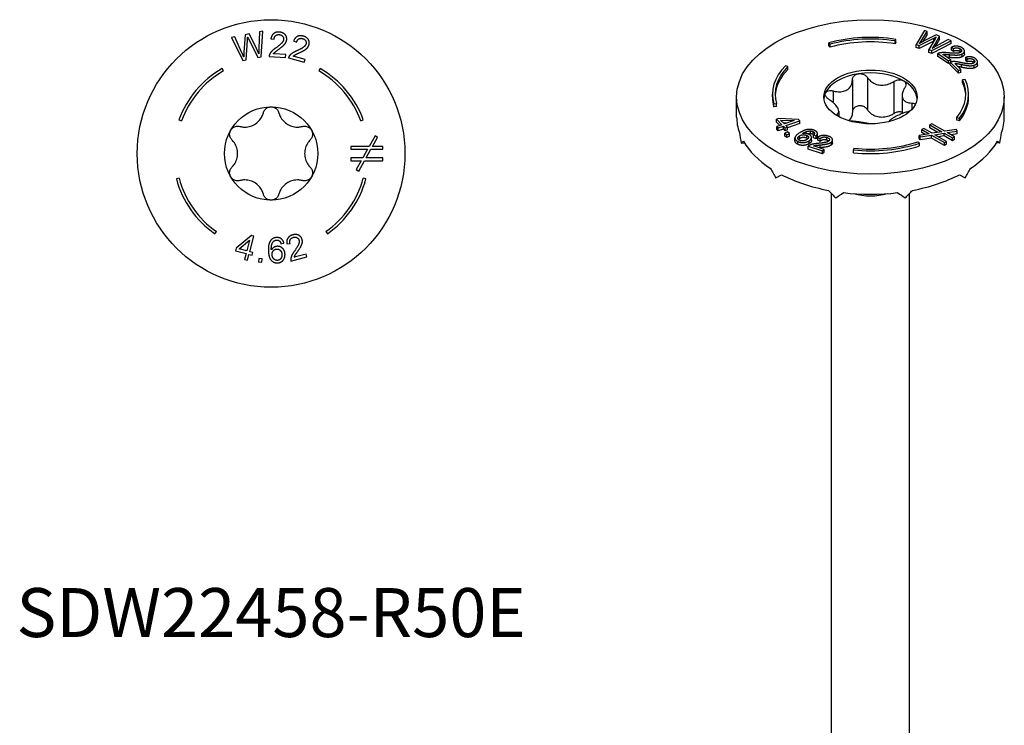
# Model space of a CAD drawing. Units: millimetres. Extents: x -18 to 53, y -243 to 2.
# Drawn here: x -18 to 53, y -192 to -140 of the extents above; entities that cross this region are included whole.
import ezdxf

# ---------------------------------------------------------------- set-up
doc = ezdxf.new("R2010")
doc.units = ezdxf.units.MM
doc.styles.get("Standard").update_dxf_attribs({"font": 'arial_1.ttf'})

# ---------------------------------------------------------------- blocks, each defined once
blk = doc.blocks.new('SDW22458-R50E-Top')
for p, q in [((-1.876, 8.599), (-1.97, 7.34)), ((-1.594, 8.656), (-1.876, 8.599)), ((-1.161, 7.814), (-1.594, 8.656)), ((-0.84, 8.808), (-0.887, 7.618)), ((-0.605, 8.855), (-0.84, 8.808)), ((-0.731, 6.994), (-0.605, 8.855)), ((-2.634, 8.446), (-2.874, 8.398)), ((-2.874, 8.398), (-2.05, 6.727)), ((-2.132, 7.343), (-2.634, 8.446)), ((-1.809, 6.776), (-1.708, 8.196)), ((-1.599, 8.218), (-0.959, 6.948)), ((-0.015, 8.307), (0.211, 8.268)), ((1.628, 8.146), (1.842, 8.063)), ((1.058, 7.157), (0.178, 7.217)), ((1.043, 6.945), (1.058, 7.157)), ((-2.05, 6.727), (-1.809, 6.776)), ((-0.959, 6.948), (-0.731, 6.994)), ((-0.144, 7.026), (1.043, 6.945)), ((1.249, 6.916), (2.396, 6.602)), ((2.452, 6.807), (1.601, 7.04)), ((2.396, 6.602), (2.452, 6.807)), ((-3.45, 5.976), (-3.55, 6.149)), ((3.55, 6.149), (3.45, 5.976)), ((-6.672, 2.428), (-6.484, 2.36)), ((6.484, 2.36), (6.672, 2.428)), ((7.521, 1.268), (7.099, 0.518)), ((7.346, 0.518), (7.709, 1.163)), ((7.709, 1.163), (7.521, 1.268)), ((5.766, 0.518), (5.766, 0.306)), ((7.099, 0.518), (5.766, 0.518)), ((5.766, 0.306), (6.98, 0.306)), ((6.98, 0.306), (6.633, -0.309)), ((6.885, -0.309), (7.226, 0.306)), ((7.226, 0.306), (8.088, 0.306)), ((8.088, 0.518), (7.346, 0.518)), ((8.088, 0.306), (8.088, 0.518)), ((5.766, -0.309), (5.766, -0.52)), ((6.633, -0.309), (5.766, -0.309)), ((5.766, -0.52), (6.514, -0.52)), ((6.514, -0.52), (6.153, -1.163)), ((6.338, -1.267), (6.76, -0.52)), ((6.76, -0.52), (8.088, -0.52)), ((8.088, -0.309), (6.885, -0.309)), ((8.088, -0.52), (8.088, -0.309)), ((6.153, -1.163), (6.338, -1.267)), ((-6.665, -1.786), (-6.858, -1.838)), ((6.858, -1.838), (6.665, -1.786)), ((-4.072, -5.816), (-3.958, -5.652)), ((3.958, -5.652), (4.072, -5.816)), ((-1.425, -5.933), (-2.519, -6.848)), ((-2.309, -6.904), (-1.555, -6.265)), ((-1.555, -6.265), (-1.764, -7.05)), ((-1.551, -7.107), (-1.25, -5.98)), ((-1.25, -5.98), (-1.425, -5.933)), ((-2.519, -6.848), (-2.571, -7.044)), ((-2.571, -7.044), (-1.817, -7.246)), ((-1.764, -7.05), (-2.309, -6.904)), ((-1.316, -7.169), (-1.551, -7.107)), ((0.711, -6.53), (0.929, -6.499)), ((1.143, -6.54), (1.369, -6.503)), ((-1.817, -7.246), (-1.928, -7.662)), ((-1.928, -7.662), (-1.714, -7.719)), ((-1.714, -7.719), (-1.603, -7.303)), ((-1.603, -7.303), (-1.369, -7.365)), ((-1.369, -7.365), (-1.316, -7.169)), ((-0.897, -7.597), (-0.922, -7.847)), ((-0.647, -7.623), (-0.897, -7.597)), ((-0.673, -7.872), (-0.647, -7.623)), ((1.435, -7.794), (2.584, -7.487)), ((2.529, -7.281), (1.677, -7.509)), ((2.584, -7.487), (2.529, -7.281)), ((-0.922, -7.847), (-0.673, -7.872))]:
    blk.add_line(p, q)
for radius in [9.684, 3.375]:
    blk.add_circle((0, 0), radius)
for radius, start, end in [(7.1, 120, 160), (6.9, 120, 160), (6.9, 20, 60), (7.1, 20, 60), (7.1, 195, 235), (6.9, 195, 235), (6.9, 305, 345), (7.1, 305, 345)]:
    blk.add_arc((0, 0), radius, start, end)
for points in [[(0.604, 8.786), (0.348, 8.804), (0.026, 8.559), (-0.015, 8.307)], [(0.211, 8.268), (0.224, 8.437), (0.427, 8.615), (0.586, 8.604)], [(0.586, 8.604), (0.737, 8.594), (0.912, 8.402), (0.903, 8.271)], [(1.13, 8.25), (1.144, 8.462), (0.863, 8.768), (0.604, 8.786)], [(-1.708, 8.196), (-1.702, 8.287), (-1.697, 8.414)], [(-1.697, 8.414), (-1.681, 8.376), (-1.599, 8.218)], [(0.903, 8.271), (0.894, 8.145), (0.67, 7.88), (0.362, 7.659)], [(0.549, 7.539), (0.799, 7.723), (1.02, 7.939), (1.122, 8.141), (1.13, 8.25)], [(2.33, 8.493), (2.082, 8.561), (1.718, 8.385), (1.628, 8.146)], [(1.842, 8.063), (1.888, 8.226), (2.123, 8.361), (2.276, 8.319)], [(2.521, 7.929), (2.487, 7.807), (2.215, 7.591), (1.869, 7.436)], [(2.029, 7.281), (2.311, 7.413), (2.57, 7.581), (2.71, 7.759), (2.739, 7.863)], [(2.276, 8.319), (2.422, 8.279), (2.555, 8.056), (2.521, 7.929)], [(2.739, 7.863), (2.795, 8.068), (2.58, 8.425), (2.33, 8.493)], [(-1.984, 6.997), (-2.053, 7.171), (-2.132, 7.343)], [(-1.97, 7.34), (-1.974, 7.294), (-1.984, 6.997)], [(-0.897, 7.216), (-1.001, 7.5), (-1.161, 7.814)], [(-0.887, 7.618), (-0.898, 7.391), (-0.897, 7.216)], [(-0.107, 7.178), (-0.141, 7.106), (-0.144, 7.026)], [(0.362, 7.659), (0.162, 7.517), (-0.054, 7.296), (-0.107, 7.178)], [(0.178, 7.217), (0.219, 7.275), (0.339, 7.386), (0.549, 7.539)], [(1.869, 7.436), (1.646, 7.336), (1.39, 7.163), (1.314, 7.057)], [(1.601, 7.04), (1.653, 7.088), (1.793, 7.174), (2.029, 7.281)], [(1.314, 7.057), (1.267, 6.993), (1.249, 6.916)], [(-0.048, -6.312), (-0.227, -6.56), (-0.197, -7.081)], [(0.392, -6.081), (0.107, -6.097), (-0.048, -6.312)], [(0.017, -6.983), (0.004, -6.713), (0.108, -6.413), (0.207, -6.332)], [(0.207, -6.332), (0.283, -6.268), (0.389, -6.262)], [(0.389, -6.262), (0.52, -6.255), (0.616, -6.344)], [(0.929, -6.499), (0.889, -6.291), (0.605, -6.068), (0.392, -6.081)], [(0.616, -6.344), (0.673, -6.401), (0.711, -6.53)], [(1.573, -5.887), (1.325, -5.953), (1.1, -6.288), (1.143, -6.54)], [(1.369, -6.503), (1.326, -6.34), (1.461, -6.105), (1.615, -6.064)], [(2.244, -6.224), (2.189, -6.019), (1.824, -5.82), (1.573, -5.887)], [(1.615, -6.064), (1.761, -6.025), (1.989, -6.151), (2.023, -6.278)], [(2.023, -6.278), (2.055, -6.4), (1.929, -6.723), (1.708, -7.032)], [(1.924, -7.085), (2.102, -6.829), (2.241, -6.553), (2.272, -6.329), (2.244, -6.224)], [(-0.197, -7.081), (-0.171, -7.546), (0.201, -7.932), (0.477, -7.916)], [(0.44, -6.718), (0.314, -6.726), (0.089, -6.857), (0.017, -6.983)], [(0.071, -7.325), (0.061, -7.151), (0.257, -6.924), (0.406, -6.915)], [(0.406, -6.915), (0.558, -6.907), (0.768, -7.11), (0.778, -7.297)], [(1.005, -7.27), (0.99, -7.012), (0.66, -6.706), (0.44, -6.718)], [(1.708, -7.032), (1.566, -7.23), (1.433, -7.509), (1.42, -7.638)], [(1.677, -7.509), (1.697, -7.441), (1.775, -7.297), (1.924, -7.085)], [(0.461, -7.735), (0.366, -7.741), (0.187, -7.641), (0.077, -7.439), (0.071, -7.325)], [(0.778, -7.297), (0.789, -7.49), (0.603, -7.727), (0.461, -7.735)], [(0.477, -7.916), (0.639, -7.907), (0.885, -7.737), (1.015, -7.438), (1.005, -7.27)], [(1.42, -7.638), (1.412, -7.717), (1.435, -7.794)]]:
    blk.add_open_spline(points, degree=2)
for points, knots in [([(-2.269, 1.96), (-2.177, 1.935), (-2.085, 1.921), (-1.869, 1.908), (-1.73, 1.918), (-1.458, 1.981), (-1.326, 2.034), (-1.099, 2.166), (-0.986, 2.253), (-0.796, 2.457), (-0.718, 2.572), (-0.621, 2.766), (-0.587, 2.853), (-0.563, 2.945)], [0.0579032, 0.0579032, 0.0579032, 0.0579032, 0.0857843, 0.0857843, 0.1251708, 0.1251708, 0.1645574, 0.1645574, 0.2039439, 0.2039439, 0.2433305, 0.2433305, 0.2712116, 0.2712116, 0.2712116, 0.2712116]), ([(-0.563, 2.945), (-0.541, 3.023), (-0.503, 3.097), (-0.402, 3.223), (-0.332, 3.279), (-0.173, 3.356), (-0.085, 3.375), (0, 3.375)], [0.02822296, 0.02822296, 0.02822296, 0.02822296, 0.05259324, 0.05259324, 0.07796832, 0.07796832, 0.10334341, 0.10334341, 0.10334341, 0.10334341]), ([(0, 3.375), (0.085, 3.375), (0.173, 3.356), (0.332, 3.279), (0.402, 3.223), (0.503, 3.097), (0.541, 3.023), (0.563, 2.945)], [0.10334341, 0.10334341, 0.10334341, 0.10334341, 0.12871849, 0.12871849, 0.15409357, 0.15409357, 0.17846385, 0.17846385, 0.17846385, 0.17846385]), ([(0.563, 2.945), (0.587, 2.853), (0.621, 2.766), (0.718, 2.572), (0.796, 2.457), (0.986, 2.253), (1.099, 2.166), (1.326, 2.034), (1.458, 1.981), (1.73, 1.918), (1.869, 1.908), (2.085, 1.921), (2.177, 1.935), (2.269, 1.96)], [0.0579032, 0.0579032, 0.0579032, 0.0579032, 0.0857843, 0.0857843, 0.1251708, 0.1251708, 0.1645574, 0.1645574, 0.2039439, 0.2039439, 0.2433305, 0.2433305, 0.2712116, 0.2712116, 0.2712116, 0.2712116]), ([(-2.831, 0.985), (-2.889, 1.043), (-2.934, 1.113), (-2.992, 1.264), (-3.006, 1.352), (-2.993, 1.528), (-2.965, 1.614), (-2.923, 1.687)], [0.02822296, 0.02822296, 0.02822296, 0.02822296, 0.05259324, 0.05259324, 0.07796832, 0.07796832, 0.10334341, 0.10334341, 0.10334341, 0.10334341]), ([(-2.923, 1.687), (-2.881, 1.761), (-2.819, 1.828), (-2.674, 1.927), (-2.59, 1.959), (-2.431, 1.984), (-2.347, 1.98), (-2.269, 1.96)], [0.10334341, 0.10334341, 0.10334341, 0.10334341, 0.12871849, 0.12871849, 0.15409357, 0.15409357, 0.17846385, 0.17846385, 0.17846385, 0.17846385]), ([(2.269, 1.96), (2.347, 1.98), (2.431, 1.984), (2.59, 1.959), (2.674, 1.927), (2.819, 1.828), (2.881, 1.761), (2.923, 1.687)], [0.02822296, 0.02822296, 0.02822296, 0.02822296, 0.05259324, 0.05259324, 0.07796832, 0.07796832, 0.10334341, 0.10334341, 0.10334341, 0.10334341]), ([(2.923, 1.687), (2.965, 1.614), (2.993, 1.528), (3.006, 1.352), (2.992, 1.264), (2.934, 1.113), (2.889, 1.043), (2.831, 0.985)], [0.10334341, 0.10334341, 0.10334341, 0.10334341, 0.12871849, 0.12871849, 0.15409357, 0.15409357, 0.17846385, 0.17846385, 0.17846385, 0.17846385]), ([(-2.831, -0.985), (-2.765, -0.918), (-2.706, -0.845), (-2.587, -0.665), (-2.526, -0.539), (-2.445, -0.272), (-2.425, -0.131), (-2.425, 0.131), (-2.445, 0.272), (-2.526, 0.539), (-2.587, 0.665), (-2.706, 0.845), (-2.765, 0.918), (-2.831, 0.985)], [0.0579032, 0.0579032, 0.0579032, 0.0579032, 0.0857843, 0.0857843, 0.1251708, 0.1251708, 0.1645574, 0.1645574, 0.2039439, 0.2039439, 0.2433305, 0.2433305, 0.2712116, 0.2712116, 0.2712116, 0.2712116]), ([(2.831, 0.985), (2.765, 0.918), (2.706, 0.845), (2.587, 0.665), (2.526, 0.539), (2.445, 0.272), (2.425, 0.131), (2.425, -0.131), (2.445, -0.272), (2.526, -0.539), (2.587, -0.665), (2.706, -0.845), (2.765, -0.918), (2.831, -0.985)], [0.0579032, 0.0579032, 0.0579032, 0.0579032, 0.0857843, 0.0857843, 0.1251708, 0.1251708, 0.1645574, 0.1645574, 0.2039439, 0.2039439, 0.2433305, 0.2433305, 0.2712116, 0.2712116, 0.2712116, 0.2712116]), ([(-2.923, -1.688), (-2.965, -1.614), (-2.993, -1.528), (-3.006, -1.352), (-2.992, -1.264), (-2.934, -1.113), (-2.889, -1.043), (-2.831, -0.985)], [0.10334341, 0.10334341, 0.10334341, 0.10334341, 0.12871849, 0.12871849, 0.15409357, 0.15409357, 0.17846385, 0.17846385, 0.17846385, 0.17846385]), ([(2.831, -0.985), (2.889, -1.043), (2.934, -1.113), (2.992, -1.264), (3.006, -1.352), (2.993, -1.528), (2.965, -1.614), (2.923, -1.688)], [0.02822296, 0.02822296, 0.02822296, 0.02822296, 0.05259324, 0.05259324, 0.07796832, 0.07796832, 0.10334341, 0.10334341, 0.10334341, 0.10334341]), ([(-2.269, -1.96), (-2.347, -1.98), (-2.431, -1.984), (-2.59, -1.959), (-2.674, -1.927), (-2.819, -1.828), (-2.881, -1.761), (-2.923, -1.688)], [0.02822296, 0.02822296, 0.02822296, 0.02822296, 0.05259324, 0.05259324, 0.07796832, 0.07796832, 0.10334341, 0.10334341, 0.10334341, 0.10334341]), ([(-0.563, -2.945), (-0.587, -2.853), (-0.621, -2.766), (-0.718, -2.572), (-0.796, -2.457), (-0.986, -2.253), (-1.099, -2.166), (-1.326, -2.034), (-1.458, -1.981), (-1.73, -1.918), (-1.869, -1.908), (-2.085, -1.921), (-2.177, -1.935), (-2.269, -1.96)], [0.0579032, 0.0579032, 0.0579032, 0.0579032, 0.0857843, 0.0857843, 0.1251708, 0.1251708, 0.1645574, 0.1645574, 0.2039439, 0.2039439, 0.2433305, 0.2433305, 0.2712116, 0.2712116, 0.2712116, 0.2712116]), ([(2.269, -1.96), (2.177, -1.935), (2.085, -1.921), (1.869, -1.908), (1.73, -1.918), (1.458, -1.981), (1.326, -2.034), (1.099, -2.166), (0.986, -2.253), (0.796, -2.457), (0.718, -2.572), (0.621, -2.766), (0.587, -2.853), (0.563, -2.945)], [0.0579032, 0.0579032, 0.0579032, 0.0579032, 0.0857843, 0.0857843, 0.1251708, 0.1251708, 0.1645574, 0.1645574, 0.2039439, 0.2039439, 0.2433305, 0.2433305, 0.2712116, 0.2712116, 0.2712116, 0.2712116]), ([(2.923, -1.688), (2.881, -1.761), (2.819, -1.828), (2.674, -1.927), (2.59, -1.959), (2.431, -1.984), (2.347, -1.98), (2.269, -1.96)], [0.10334341, 0.10334341, 0.10334341, 0.10334341, 0.12871849, 0.12871849, 0.15409357, 0.15409357, 0.17846385, 0.17846385, 0.17846385, 0.17846385]), ([(0, -3.375), (-0.085, -3.375), (-0.173, -3.356), (-0.332, -3.279), (-0.402, -3.223), (-0.503, -3.097), (-0.541, -3.023), (-0.563, -2.945)], [0.10334341, 0.10334341, 0.10334341, 0.10334341, 0.12871849, 0.12871849, 0.15409357, 0.15409357, 0.17846385, 0.17846385, 0.17846385, 0.17846385]), ([(0.563, -2.945), (0.541, -3.023), (0.503, -3.097), (0.402, -3.223), (0.332, -3.279), (0.173, -3.356), (0.085, -3.375), (0, -3.375)], [0.02822296, 0.02822296, 0.02822296, 0.02822296, 0.05259324, 0.05259324, 0.07796832, 0.07796832, 0.10334341, 0.10334341, 0.10334341, 0.10334341])]:
    blk.add_open_spline(points, degree=3, knots=knots)
blk = doc.blocks.new('SDW22458-R50E-ISO')
for p, q in [((3.906, 52.977), (3.308, 51.959)), ((3.685, 52.244), (4.109, 52.899)), ((4.109, 52.899), (3.906, 52.977)), ((4.109, 52.691), (4.109, 52.899)), ((-3.001, 52.09), (-2.916, 51.986)), ((-3.001, 51.883), (-3.001, 52.09)), ((1.786, 52.223), (1.838, 52.335)), ((1.786, 52.016), (1.786, 52.223)), ((1.838, 52.127), (1.786, 52.016)), ((1.838, 52.127), (1.838, 52.335)), ((3.512, 51.88), (4.588, 52.419)), ((4.58, 52.207), (3.512, 51.673)), ((3.685, 52.117), (3.685, 52.244)), ((4.109, 52.691), (3.765, 52.16)), ((4.754, 52.652), (3.797, 52.176)), ((4.68, 52.383), (4.234, 51.603)), ((4.429, 51.529), (5.834, 52.237)), ((5.834, 52.03), (4.429, 51.321)), ((4.588, 52.221), (4.588, 52.419)), ((4.705, 52.039), (4.994, 52.56)), ((4.994, 52.352), (4.705, 51.832)), ((4.705, 51.832), (4.705, 52.039)), ((4.994, 52.56), (4.754, 52.652)), ((5.634, 52.314), (4.76, 51.848)), ((4.994, 52.352), (4.994, 52.56)), ((5.834, 52.237), (5.634, 52.314)), ((5.834, 52.03), (5.834, 52.237)), ((-2.916, 51.778), (-3.001, 51.883)), ((-2.916, 51.778), (-2.916, 51.986)), ((3.308, 51.959), (3.512, 51.88)), ((3.308, 51.751), (3.308, 51.959)), ((3.512, 51.673), (3.308, 51.751)), ((3.512, 51.673), (3.512, 51.88)), ((4.234, 51.603), (4.429, 51.529)), ((4.234, 51.396), (4.234, 51.603)), ((4.429, 51.321), (4.234, 51.396)), ((4.429, 51.321), (4.429, 51.529)), ((4.867, 51.302), (5.648, 50.785)), ((4.867, 51.095), (4.867, 51.302)), ((5.864, 51.773), (5.996, 51.665)), ((5.864, 51.565), (5.864, 51.773)), ((5.996, 51.457), (5.864, 51.565)), ((5.996, 51.457), (5.996, 51.665)), ((6.499, 51.441), (6.499, 51.649)), ((6.802, 51.287), (6.802, 51.495)), ((5.648, 50.577), (4.867, 51.095)), ((5.809, 50.865), (5.229, 51.249)), ((5.648, 50.785), (5.809, 50.865)), ((5.648, 50.577), (5.648, 50.785)), ((5.773, 50.64), (5.648, 50.577)), ((5.719, 51.021), (5.719, 51.229)), ((5.773, 50.689), (6.362, 50.092)), ((5.773, 50.482), (5.773, 50.689)), ((5.809, 50.7), (5.809, 50.865)), ((6.547, 50.153), (6.11, 50.596)), ((6.632, 51.075), (6.632, 51.282)), ((6.912, 51.036), (7.004, 50.915)), ((6.912, 50.829), (6.912, 51.036)), ((7.004, 50.708), (6.912, 50.829)), ((7.004, 50.708), (7.004, 50.915)), ((7.492, 50.637), (7.492, 50.842)), ((7.745, 50.504), (7.745, 50.711)), ((-5.976, 50.367), (-6.149, 50.425)), ((-5.976, 50.16), (-5.976, 50.367)), ((6.362, 49.885), (5.773, 50.482)), ((6.362, 50.092), (6.547, 50.153)), ((6.362, 49.885), (6.362, 50.092)), ((6.547, 49.946), (6.362, 49.885)), ((6.547, 49.946), (6.547, 50.153)), ((6.583, 50.312), (6.583, 50.52)), ((7.497, 50.26), (7.497, 50.467)), ((-1.306, 49.41), (-1.306, 47.083)), ((-0.219, 49.578), (-0.219, 47.251)), ((1.684, 49.283), (1.684, 46.956)), ((6.858, 49.436), (6.665, 49.406)), ((6.665, 49.199), (6.665, 49.406)), ((-2.699, 48.605), (-2.699, 47.759)), ((-9.684, 46.716), (-9.684, 48.168)), ((-7.1, 48.168), (-7.1, 48.375)), ((2.295, 48.274), (2.295, 46.966)), ((7.1, 48.168), (7.1, 48.375)), ((9.684, 46.716), (9.684, 48.168)), ((-6.992, 47.663), (-6.795, 47.683)), ((-6.992, 47.456), (-6.992, 47.663)), ((-6.795, 47.476), (-6.992, 47.456)), ((-6.795, 47.476), (-6.795, 47.683)), ((-2.295, 47.132), (-2.295, 46.739)), ((2.99, 47.725), (2.99, 47.264)), ((-6.623, 46.608), (-6.799, 46.549)), ((-6.799, 46.549), (-6.408, 46.159)), ((-6.799, 46.342), (-6.799, 46.549)), ((-6.564, 46.107), (-6.799, 46.342)), ((-5.203, 46.535), (-6.623, 46.608)), ((-6.232, 46.218), (-6.515, 46.499)), ((-6.515, 46.499), (-5.529, 46.452)), ((-5.529, 46.452), (-6.232, 46.218)), ((-6.122, 46.107), (-5.112, 46.444)), ((-5.112, 46.444), (-5.203, 46.535)), ((-5.112, 46.237), (-5.112, 46.444)), ((-2.48, 46.879), (-2.48, 46.846)), ((6.254, 46.692), (6.435, 46.643)), ((6.254, 46.484), (6.254, 46.692)), ((6.435, 46.435), (6.254, 46.484)), ((6.435, 46.435), (6.435, 46.643)), ((-6.408, 46.159), (-6.781, 46.034)), ((-6.781, 46.034), (-6.67, 45.924)), ((-6.781, 45.827), (-6.781, 46.034)), ((-6.67, 45.716), (-6.781, 45.827)), ((-6.67, 45.924), (-6.298, 46.048)), ((-6.67, 45.716), (-6.67, 45.924)), ((-6.298, 45.841), (-6.67, 45.716)), ((-6.298, 46.048), (-6.176, 45.927)), ((-6.298, 45.841), (-6.298, 46.048)), ((-6.176, 45.72), (-6.298, 45.841)), ((-6.073, 46.271), (-6.297, 46.282)), ((-6.006, 45.64), (-6.201, 45.548)), ((-6.176, 45.927), (-6, 45.986)), ((-6.176, 45.72), (-6.176, 45.927)), ((-6, 45.778), (-6.176, 45.72)), ((-6, 45.986), (-6.122, 46.107)), ((-5.848, 45.527), (-6.006, 45.64)), ((-5.112, 46.237), (-6, 45.94)), ((-6, 45.778), (-6, 45.986)), ((-4.331, 45.498), (-4.331, 45.706)), ((-4.153, 45.453), (-4.153, 45.66)), ((3.858, 45.895), (3.709, 45.809)), ((3.709, 45.809), (4.238, 45.504)), ((3.709, 45.602), (3.709, 45.809)), ((3.957, 45.458), (3.709, 45.602)), ((4.472, 45.541), (3.858, 45.895)), ((4.443, 46.233), (4.293, 46.146)), ((4.293, 46.146), (5.152, 45.651)), ((4.293, 45.939), (4.293, 46.146)), ((4.871, 45.606), (4.293, 45.939)), ((5.386, 45.688), (4.443, 46.233)), ((5.152, 45.651), (4.472, 45.541)), ((6.215, 45.822), (5.386, 45.688)), ((5.56, 45.588), (6.273, 45.703)), ((6.273, 45.703), (6.215, 45.822)), ((6.273, 45.495), (6.273, 45.703)), ((-6.201, 45.548), (-6.042, 45.436)), ((-6.201, 45.341), (-6.201, 45.548)), ((-6.042, 45.229), (-6.201, 45.341)), ((-6.042, 45.436), (-5.848, 45.527)), ((-6.042, 45.229), (-6.042, 45.436)), ((-5.848, 45.32), (-6.042, 45.229)), ((-5.848, 45.32), (-5.848, 45.527)), ((-5.462, 44.995), (-5.462, 45.202)), ((-5.26, 44.741), (-5.26, 44.949)), ((-5.129, 45.149), (-5.129, 45.356)), ((-4.603, 45.179), (-4.603, 45.386)), ((-4.43, 44.79), (-4.43, 44.997)), ((-4.266, 45.019), (-4.266, 45.226)), ((-4.114, 45.212), (-4.114, 45.419)), ((-4.114, 45.419), (-3.939, 45.343)), ((-3.939, 45.135), (-4.114, 45.212)), ((-3.939, 45.135), (-3.939, 45.343)), ((-3.838, 45.308), (-3.838, 45.515)), ((-3.816, 45.239), (-3.631, 45.161)), ((-3.816, 45.032), (-3.816, 45.239)), ((-3.631, 44.954), (-3.816, 45.032)), ((-3.631, 44.954), (-3.631, 45.161)), ((-3.146, 45.033), (-3.146, 45.24)), ((-2.814, 44.711), (-2.814, 44.918)), ((-2.746, 44.851), (-2.746, 45.059)), ((3.55, 44.825), (3.45, 44.925)), ((4.238, 45.504), (3.529, 45.389)), ((3.529, 45.389), (3.586, 45.27)), ((3.529, 45.181), (3.529, 45.389)), ((3.586, 45.063), (3.529, 45.181)), ((3.586, 45.27), (4.412, 45.403)), ((3.586, 45.063), (3.586, 45.27)), ((4.412, 45.196), (3.586, 45.063)), ((4.412, 45.403), (5.351, 44.861)), ((4.412, 45.196), (4.412, 45.403)), ((5.351, 44.653), (4.412, 45.196)), ((4.65, 45.438), (5.326, 45.55)), ((5.501, 44.947), (4.65, 45.438)), ((5.326, 45.343), (4.929, 45.277)), ((5.326, 45.55), (5.936, 45.198)), ((5.326, 45.343), (5.326, 45.55)), ((5.936, 44.991), (5.326, 45.343)), ((5.351, 44.861), (5.501, 44.947)), ((5.501, 44.74), (5.501, 44.947)), ((6.085, 45.285), (5.56, 45.588)), ((6.273, 45.495), (5.841, 45.426)), ((5.936, 45.198), (6.085, 45.285)), ((5.936, 44.991), (5.936, 45.198)), ((6.085, 45.077), (5.936, 44.991)), ((6.085, 45.077), (6.085, 45.285)), ((-9.354, 44.812), (-9.127, 44.847)), ((-4.496, 44.608), (-3.467, 44.264)), ((-4.496, 44.4), (-4.496, 44.608)), ((-3.467, 44.056), (-4.496, 44.4)), ((-3.36, 44.37), (-4.124, 44.625)), ((-3.649, 44.49), (-3.649, 44.697)), ((-3.467, 44.264), (-3.36, 44.37)), ((-3.467, 44.056), (-3.467, 44.264)), ((-3.36, 44.163), (-3.36, 44.37)), ((-1.198, 44.452), (-1.233, 44.338)), ((-1.233, 44.131), (-1.233, 44.338)), ((3.55, 44.618), (3.55, 44.825)), ((5.351, 44.653), (5.351, 44.861)), ((5.501, 44.74), (5.351, 44.653)), ((9.354, 44.812), (9.127, 44.847)), ((-3.36, 44.163), (-3.467, 44.056)), ((-6.847, 42.306), (-6.44, 42.541)), ((6.44, 42.541), (6.847, 42.306)), ((-2.813, -13.323), (-2.813, 41.169)), ((2.813, -13.323), (2.813, 41.169))]:
    blk.add_line(p, q)
for major_axis in [(-9.684, 0), (3.375, 0)]:
    blk.add_ellipse((0, 48.168), major_axis=major_axis, ratio=0.57735)
for centre, major_axis, ratio, start_param, end_param in [((0, 48.375), (-7.1, 0), 0.57735, 4.45059, 5.148721), ((0, 48.375), (6.9, 0), 0.57735, 1.308997, 2.007129), ((0, 48.168), (-6.9, 0), 0.57735, 4.45059, 5.148721), ((0, 48.375), (-7.1, 0), 0.57735, 5.759587, 6.457718), ((0, 48.375), (-6.9, 0), 0.57735, 5.759587, 6.457718), ((0, 48.168), (-6.9, 0), 0.57735, 5.759587, 6.257153), ((0, 47.964), (-3.375, 0), 0.57735, 3.926991, 4.974188), ((0, 47.964), (-3.375, 0), 0.57735, 4.974188, 6.021386), ((0, 47.964), (3.375, 0), 0.57735, 0.052402, 0.785398), ((0, 48.375), (6.9, 0), 0.57735, 5.846853, 6.544985), ((0, 48.375), (7.1, 0), 0.57735, 5.846853, 6.544985), ((0, 48.168), (6.9, 0), 0.57735, 0.026033, 0.261799), ((0, 47.964), (-3.375, 0), 0.57735, 6.021386, 6.230783), ((0, 48.168), (-7.1, 0), 0.57735, 0, 0.174533), ((0, 48.168), (7.1, 0), 0.57735, 5.846853, 6.283185), ((0, 46.716), (-9.684, 0), 0.57735, 0, 0.203938), ((0, 46.716), (9.684, 0), 0.57735, 6.079247, 6.283185), ((0, 46.259), (2.92, -13.23), 0.697902, 4.609988, 4.667849), ((0, 46.259), (-9.674, -2.136), 0.201906, 5.918985, 5.976846), ((0, 46.716), (-9.684, 0), 0.57735, 0.319661, 0.727537), ((0, 48.375), (-6.9, 0), 0.57735, 1.396263, 2.094395), ((0, 46.716), (9.684, 0), 0.57735, 5.555648, 5.963525), ((0, 46.259), (-9.674, 2.136), 0.201906, 3.447932, 3.505793), ((0, 46.259), (-2.92, -13.23), 0.697902, 1.615336, 1.673197), ((0, 48.375), (7.1, 0), 0.57735, 4.537856, 5.235988), ((0, 48.168), (-7.1, 0), 0.57735, 1.396263, 2.094395), ((0, 46.259), (-6.847, 11.86), 0.57735, 1.512935, 1.570796), ((0, 46.259), (-6.847, -11.86), 0.57735, 1.570796, 1.628657), ((0, 46.716), (9.684, 0), 0.57735, 3.984852, 4.392728), ((0, 46.716), (9.684, 0), 0.57735, 5.032049, 5.439926), ((0, 46.259), (-8.733, 10.188), 0.410754, 1.697993, 1.755854), ((0, 46.259), (-8.733, -10.188), 0.410754, 1.385739, 1.4436), ((0, 46.259), (9.518, 8.159), 0.218386, 4.265532, 4.323393), ((0, 46.716), (9.684, 0), 0.57735, 4.508451, 4.916327), ((0, 42.636), (2.813, 0), 0.57735, 4.268386, 5.156392), ((0, 46.259), (-9.518, 8.159), 0.218386, 1.959792, 2.017653)]:
    blk.add_ellipse(centre, major_axis=major_axis, ratio=ratio, start_param=start_param, end_param=end_param)
for points, degree in [([(3.545, 52.042), (3.619, 52.141), (3.685, 52.244)], 2), ([(3.797, 52.176), (3.762, 52.159), (3.545, 52.042)], 2), ([(4.468, 51.688), (4.596, 51.846), (4.705, 52.039)], 2), ([(4.588, 52.419), (4.656, 52.453), (4.749, 52.503)], 2), ([(4.749, 52.503), (4.734, 52.481), (4.68, 52.383)], 2), ([(4.76, 51.848), (4.592, 51.759), (4.468, 51.688)], 2), ([(4.705, 51.832), (4.699, 51.822), (4.694, 51.813)], 2), ([(5, 51.349), (4.925, 51.334), (4.867, 51.302)], 2), ([(5.671, 51.354), (5.43, 51.378), (5.122, 51.376), (5, 51.349)], 2), ([(6.487, 51.383), (6.391, 51.335), (6.045, 51.319), (5.671, 51.354)], 2), ([(6.64, 51.716), (6.471, 51.827), (6.07, 51.859), (5.864, 51.773)], 2), ([(5.996, 51.665), (6.124, 51.728), (6.394, 51.718), (6.499, 51.649)], 2), ([(6.499, 51.441), (6.394, 51.511), (6.124, 51.521), (5.996, 51.457)], 2), ([(6.499, 51.649), (6.598, 51.583), (6.586, 51.433), (6.487, 51.383)], 2), ([(6.536, 51.414), (6.519, 51.428), (6.499, 51.441)], 2), ([(6.632, 51.282), (6.792, 51.363), (6.81, 51.603), (6.64, 51.716)], 2), ([(5.229, 51.249), (5.299, 51.256), (5.463, 51.252), (5.719, 51.229)], 2), ([(5.719, 51.021), (5.623, 51.03), (5.551, 51.036)], 2), ([(5.719, 51.229), (6.027, 51.202), (6.336, 51.2), (6.55, 51.241), (6.632, 51.282)], 2), ([(6.632, 51.075), (6.55, 51.033), (6.336, 50.992), (6.027, 50.995), (5.719, 51.021)], 2), ([(5.92, 50.72), (5.841, 50.713), (5.773, 50.689)], 2), ([(6.58, 50.648), (6.351, 50.699), (6.048, 50.732), (5.92, 50.72)], 2), ([(6.11, 50.596), (6.181, 50.594), (6.34, 50.572), (6.583, 50.52)], 2), ([(7.389, 50.583), (7.279, 50.547), (6.934, 50.57), (6.58, 50.648)], 2), ([(7.653, 50.892), (7.526, 51.02), (7.144, 51.097), (6.912, 51.036)], 2), ([(7.004, 50.915), (7.151, 50.963), (7.413, 50.922), (7.492, 50.842)], 2), ([(7.492, 50.842), (7.566, 50.766), (7.503, 50.621), (7.389, 50.583)], 2), ([(7.497, 50.467), (7.681, 50.528), (7.781, 50.761), (7.653, 50.892)], 2), ([(6.583, 50.312), (6.429, 50.345), (6.341, 50.362)], 2), ([(6.583, 50.52), (6.876, 50.458), (7.178, 50.421), (7.403, 50.436), (7.497, 50.467)], 2), ([(7.497, 50.26), (7.403, 50.229), (7.178, 50.213), (6.876, 50.251), (6.583, 50.312)], 2), ([(2.896, 47.167), (2.833, 47.14), (2.766, 47.116), (2.699, 47.098)], 3), ([(-2.507, 46.864), (-2.499, 46.869), (-2.49, 46.874), (-2.48, 46.879)], 3), ([(-4.497, 45.818), (-4.8, 45.79), (-5.146, 45.565)], 2), ([(-4.926, 45.518), (-4.744, 45.633), (-4.459, 45.713), (-4.331, 45.706)], 2), ([(-4.022, 45.733), (-4.235, 45.842), (-4.497, 45.818)], 2), ([(-4.331, 45.706), (-4.232, 45.7), (-4.153, 45.66)], 2), ([(-4.153, 45.66), (-4.055, 45.609), (-4.05, 45.534)], 2), ([(-3.939, 45.343), (-3.82, 45.444), (-3.864, 45.651), (-4.022, 45.733)], 2), ([(-5.146, 45.565), (-5.457, 45.364), (-5.467, 45.055), (-5.26, 44.949)], 2), ([(-5.26, 44.741), (-5.462, 44.845), (-5.462, 44.995)], 2), ([(-5.26, 44.949), (-5.139, 44.887), (-4.845, 44.855), (-4.542, 44.924), (-4.43, 44.997)], 2), ([(-5.143, 45.029), (-5.215, 45.066), (-5.271, 45.18), (-5.205, 45.307), (-5.129, 45.356)], 2), ([(-5.129, 45.149), (-5.179, 45.116), (-5.211, 45.077)], 2), ([(-4.609, 45.079), (-4.738, 44.995), (-5.038, 44.975), (-5.143, 45.029)], 2), ([(-5.129, 45.356), (-5.013, 45.431), (-4.715, 45.444), (-4.603, 45.386)], 2), ([(-4.603, 45.179), (-4.715, 45.236), (-5.013, 45.224), (-5.129, 45.149)], 2), ([(-4.439, 45.453), (-4.534, 45.501), (-4.785, 45.54), (-4.926, 45.518)], 2), ([(-4.603, 45.386), (-4.489, 45.328), (-4.485, 45.159), (-4.609, 45.079)], 2), ([(-4.538, 45.135), (-4.564, 45.159), (-4.603, 45.179)], 2), ([(-4.331, 45.498), (-4.42, 45.503), (-4.516, 45.486)], 2), ([(-4.43, 44.997), (-4.258, 45.108), (-4.275, 45.368), (-4.439, 45.453)], 2), ([(-4.266, 45.019), (-4.266, 44.896), (-4.43, 44.79)], 2), ([(-4.153, 45.453), (-4.232, 45.493), (-4.331, 45.498)], 2), ([(-4.109, 45.425), (-4.128, 45.44), (-4.153, 45.453)], 2), ([(-4.05, 45.534), (-4.05, 45.487), (-4.114, 45.419)], 2), ([(-3.838, 45.308), (-3.838, 45.221), (-3.939, 45.135)], 2), ([(-3.05, 45.33), (-3.272, 45.404), (-3.669, 45.359), (-3.816, 45.239)], 2), ([(-3.009, 44.987), (-3.072, 44.924), (-3.39, 44.843), (-3.764, 44.807)], 2), ([(-3.649, 44.697), (-3.343, 44.729), (-3.049, 44.785), (-2.869, 44.864), (-2.814, 44.918)], 2), ([(-3.631, 45.161), (-3.545, 45.245), (-3.284, 45.286), (-3.146, 45.24)], 2), ([(-3.146, 45.033), (-3.284, 45.079), (-3.545, 45.038), (-3.631, 44.954)], 2), ([(-3.146, 45.24), (-3.016, 45.197), (-2.943, 45.052), (-3.009, 44.987)], 2), ([(-3.025, 44.972), (-3.069, 45.007), (-3.146, 45.033)], 2), ([(-2.814, 44.918), (-2.708, 45.024), (-2.826, 45.255), (-3.05, 45.33)], 2), ([(-4.43, 44.79), (-4.542, 44.717), (-4.845, 44.648), (-5.139, 44.679), (-5.26, 44.741)], 2), ([(-4.397, 44.677), (-4.459, 44.648), (-4.496, 44.608)], 2), ([(-3.764, 44.807), (-4.006, 44.784), (-4.297, 44.725), (-4.397, 44.677)], 2), ([(-4.124, 44.625), (-4.062, 44.645), (-3.904, 44.672), (-3.649, 44.697)], 2), ([(-3.649, 44.49), (-3.677, 44.487), (-3.703, 44.484)], 2), ([(-2.814, 44.711), (-2.869, 44.656), (-3.049, 44.578), (-3.343, 44.522), (-3.649, 44.49)], 2), ([(-2.746, 44.851), (-2.746, 44.779), (-2.814, 44.711)], 2)]:
    blk.add_open_spline(points, degree=degree)
for points, degree, knots in [([(6.802, 51.287), (6.802, 51.281), (6.792, 51.155), (6.632, 51.075)], 2, [0.950355, 0.950355, 0.950355, 1, 2, 2, 2]), ([(7.49, 50.636), (7.412, 50.715), (7.151, 50.755), (7.004, 50.708)], 2, [0.007267, 0.007267, 0.007267, 1, 2, 2, 2]), ([(7.745, 50.504), (7.745, 50.47), (7.681, 50.321), (7.497, 50.26)], 2, [0.720298, 0.720298, 0.720298, 1, 2, 2, 2]), ([(-2.699, 48.605), (-2.604, 48.58), (-2.511, 48.563), (-2.299, 48.539), (-2.167, 48.538), (-1.921, 48.578), (-1.808, 48.618), (-1.622, 48.725), (-1.536, 48.8), (-1.405, 48.978), (-1.359, 49.081), (-1.316, 49.253), (-1.306, 49.33), (-1.306, 49.41)], 3, [0.0579032, 0.0579032, 0.0579032, 0.0579032, 0.0857843, 0.0857843, 0.1251708, 0.1251708, 0.1645574, 0.1645574, 0.2039439, 0.2039439, 0.2433305, 0.2433305, 0.2712116, 0.2712116, 0.2712116, 0.2712116]), ([(-1.306, 49.41), (-1.305, 49.478), (-1.287, 49.545), (-1.222, 49.663), (-1.169, 49.719), (-1.036, 49.804), (-0.955, 49.833), (-0.874, 49.846)], 3, [0.02822296, 0.02822296, 0.02822296, 0.02822296, 0.05259324, 0.05259324, 0.07796832, 0.07796832, 0.10334341, 0.10334341, 0.10334341, 0.10334341]), ([(-0.874, 49.846), (-0.792, 49.859), (-0.701, 49.856), (-0.528, 49.818), (-0.446, 49.783), (-0.316, 49.696), (-0.26, 49.64), (-0.219, 49.578)], 3, [0.10334341, 0.10334341, 0.10334341, 0.10334341, 0.12871849, 0.12871849, 0.15409357, 0.15409357, 0.17846385, 0.17846385, 0.17846385, 0.17846385]), ([(-0.219, 49.578), (-0.171, 49.505), (-0.116, 49.438), (0.028, 49.296), (0.133, 49.216), (0.37, 49.095), (0.501, 49.053), (0.754, 49.014), (0.896, 49.014), (1.174, 49.055), (1.311, 49.097), (1.516, 49.186), (1.602, 49.231), (1.684, 49.283)], 3, [0.0579032, 0.0579032, 0.0579032, 0.0579032, 0.0857843, 0.0857843, 0.1251708, 0.1251708, 0.1645574, 0.1645574, 0.2039439, 0.2039439, 0.2433305, 0.2433305, 0.2712116, 0.2712116, 0.2712116, 0.2712116]), ([(1.684, 49.283), (1.755, 49.329), (1.835, 49.363), (1.995, 49.405), (2.084, 49.414), (2.25, 49.4), (2.327, 49.376), (2.386, 49.342)], 3, [0.02822296, 0.02822296, 0.02822296, 0.02822296, 0.05259324, 0.05259324, 0.07796832, 0.07796832, 0.10334341, 0.10334341, 0.10334341, 0.10334341]), ([(2.386, 49.342), (2.446, 49.307), (2.495, 49.258), (2.554, 49.143), (2.563, 49.077), (2.546, 48.952), (2.52, 48.887), (2.48, 48.824)], 3, [0.10334341, 0.10334341, 0.10334341, 0.10334341, 0.12871849, 0.12871849, 0.15409357, 0.15409357, 0.17846385, 0.17846385, 0.17846385, 0.17846385]), ([(-2.99, 47.978), (-3.06, 48.023), (-3.122, 48.076), (-3.217, 48.183), (-3.253, 48.245), (-3.286, 48.364), (-3.282, 48.421), (-3.26, 48.468)], 3, [0.02822296, 0.02822296, 0.02822296, 0.02822296, 0.05259324, 0.05259324, 0.07796832, 0.07796832, 0.10334341, 0.10334341, 0.10334341, 0.10334341]), ([(-3.26, 48.468), (-3.238, 48.515), (-3.196, 48.557), (-3.082, 48.615), (-3.009, 48.631), (-2.862, 48.636), (-2.78, 48.627), (-2.699, 48.605)], 3, [0.10334341, 0.10334341, 0.10334341, 0.10334341, 0.12871849, 0.12871849, 0.15409357, 0.15409357, 0.17846385, 0.17846385, 0.17846385, 0.17846385]), ([(2.48, 48.824), (2.433, 48.752), (2.395, 48.679), (2.327, 48.511), (2.3, 48.405), (2.291, 48.208), (2.308, 48.117), (2.376, 47.971), (2.432, 47.904), (2.579, 47.804), (2.671, 47.77), (2.832, 47.736), (2.908, 47.728), (2.99, 47.725)], 3, [0.0579032, 0.0579032, 0.0579032, 0.0579032, 0.0857843, 0.0857843, 0.1251708, 0.1251708, 0.1645574, 0.1645574, 0.2039439, 0.2039439, 0.2433305, 0.2433305, 0.2712116, 0.2712116, 0.2712116, 0.2712116]), ([(-2.48, 46.879), (-2.433, 46.901), (-2.395, 46.927), (-2.327, 46.997), (-2.3, 47.049), (-2.291, 47.174), (-2.308, 47.246), (-2.376, 47.392), (-2.432, 47.477), (-2.579, 47.65), (-2.671, 47.738), (-2.832, 47.87), (-2.908, 47.925), (-2.99, 47.978)], 3, [0.0579032, 0.0579032, 0.0579032, 0.0579032, 0.0857843, 0.0857843, 0.1251708, 0.1251708, 0.1645574, 0.1645574, 0.2039439, 0.2039439, 0.2433305, 0.2433305, 0.2712116, 0.2712116, 0.2712116, 0.2712116]), ([(-1.306, 47.083), (-1.306, 47.003), (-1.316, 46.926), (-1.359, 46.754), (-1.405, 46.651), (-1.502, 46.52), (-1.538, 46.48), (-1.577, 46.445)], 3, [0.60141941, 0.60141941, 0.60141941, 0.60141941, 0.62930047, 0.62930047, 0.66868702, 0.66868702, 0.68746129, 0.68746129, 0.68746129, 0.68746129]), ([(-0.874, 47.519), (-0.955, 47.506), (-1.036, 47.477), (-1.169, 47.392), (-1.222, 47.336), (-1.287, 47.218), (-1.305, 47.151), (-1.306, 47.083)], 3, [0.25980601, 0.25980601, 0.25980601, 0.25980601, 0.28518109, 0.28518109, 0.31055617, 0.31055617, 0.33492646, 0.33492646, 0.33492646, 0.33492646]), ([(-0.219, 47.251), (-0.26, 47.313), (-0.316, 47.369), (-0.446, 47.456), (-0.528, 47.491), (-0.701, 47.529), (-0.792, 47.532), (-0.874, 47.519)], 3, [0.18468556, 0.18468556, 0.18468556, 0.18468556, 0.20905584, 0.20905584, 0.23443093, 0.23443093, 0.25980601, 0.25980601, 0.25980601, 0.25980601]), ([(1.684, 46.956), (1.602, 46.904), (1.516, 46.859), (1.311, 46.77), (1.174, 46.728), (0.896, 46.686), (0.754, 46.687), (0.501, 46.726), (0.37, 46.768), (0.133, 46.889), (0.028, 46.969), (-0.116, 47.111), (-0.171, 47.178), (-0.219, 47.251)], 3, [0.6014194, 0.6014194, 0.6014194, 0.6014194, 0.6293005, 0.6293005, 0.668687, 0.668687, 0.7080736, 0.7080736, 0.7474601, 0.7474601, 0.7868467, 0.7868467, 0.8147277, 0.8147277, 0.8147277, 0.8147277]), ([(2.699, 47.098), (2.604, 47.072), (2.511, 47.043), (2.299, 46.969), (2.167, 46.916), (1.921, 46.804), (1.808, 46.745), (1.622, 46.638), (1.536, 46.582), (1.405, 46.476), (1.359, 46.427), (1.332, 46.382), (1.331, 46.379), (1.33, 46.377)], 3, [0.0579032, 0.0579032, 0.0579032, 0.0579032, 0.0857843, 0.0857843, 0.1251708, 0.1251708, 0.1645574, 0.1645574, 0.2039439, 0.2039439, 0.2433305, 0.2433305, 0.2454165, 0.2454165, 0.2454165, 0.2454165]), ([(2.295, 47.055), (2.255, 47.067), (2.212, 47.076), (2.084, 47.087), (1.995, 47.078), (1.835, 47.036), (1.755, 47.002), (1.684, 46.956)], 3, [0.27143594, 0.27143594, 0.27143594, 0.27143594, 0.28518109, 0.28518109, 0.31055617, 0.31055617, 0.33492646, 0.33492646, 0.33492646, 0.33492646]), ([(2.99, 47.725), (3.06, 47.724), (3.122, 47.711), (3.2, 47.676), (3.226, 47.657), (3.246, 47.634)], 3, [0.02822296, 0.02822296, 0.02822296, 0.02822296, 0.05259324, 0.05259324, 0.06915029, 0.06915029, 0.06915029, 0.06915029]), ([(-0.063, 46.22), (-0.121, 46.234), (-0.184, 46.249), (-0.37, 46.287), (-0.501, 46.309), (-0.754, 46.349), (-0.896, 46.368), (-1.174, 46.399), (-1.311, 46.411), (-1.45, 46.417), (-1.468, 46.418), (-1.487, 46.419)], 3, [0.1027109, 0.1027109, 0.1027109, 0.1027109, 0.1251708, 0.1251708, 0.1645574, 0.1645574, 0.2039439, 0.2039439, 0.2433305, 0.2433305, 0.2493578, 0.2493578, 0.2493578, 0.2493578])]:
    blk.add_open_spline(points, degree=degree, knots=knots)

msp = doc.modelspace()

# ---------------------------------------------------------------- block references
for name, p in [('SDW22458-R50E-Top', (0, -150.142)), ('SDW22458-R50E-ISO', (43.366, -194.217))]:
    msp.add_blockref(name, p)

# ---------------------------------------------------------------- texts
at = {"insert": (0, -183.824), "char_height": 3.54555, "attachment_point": 5}
msp.add_mtext('SDW22458-R50E', dxfattribs=at)

doc.saveas('drawing.dxf')
